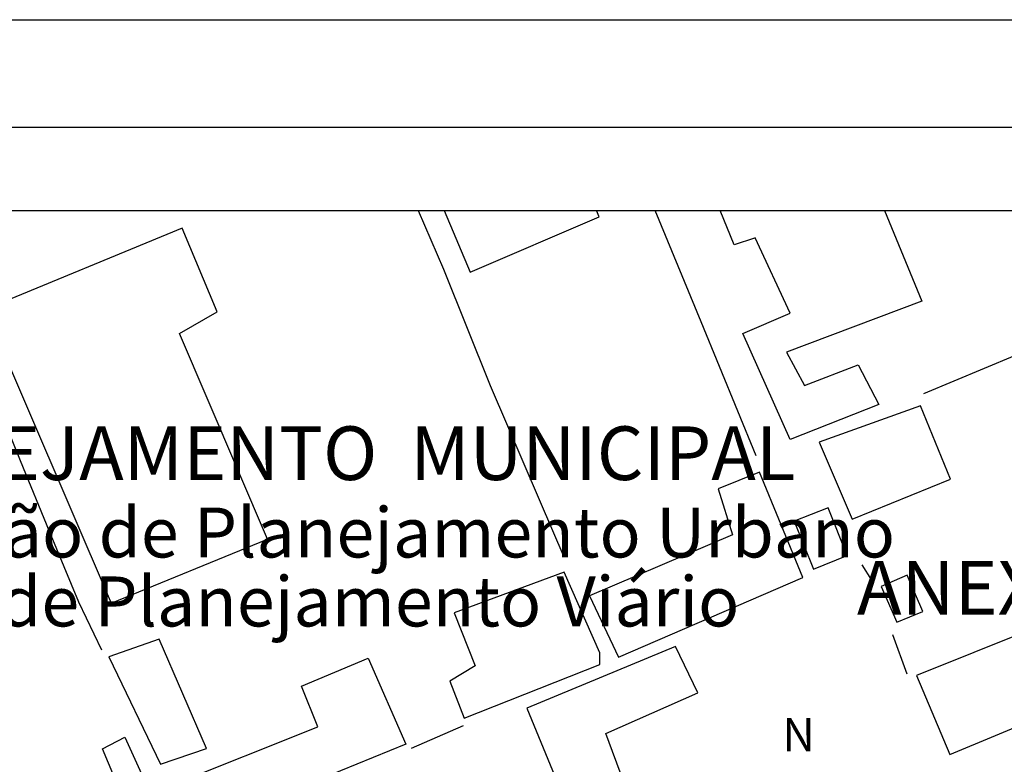
# Model space of a CAD drawing. Units: millimetres. Extents: x 174942 to 175395, y 1666957 to 1667617.
# Drawn here: x 175192 to 175251, y 1667250 to 1667295 of the extents above; entities that cross this region are included whole.
import ezdxf

# ---------------------------------------------------------------- set-up
doc = ezdxf.new("R2010")
doc.units = ezdxf.units.MM
doc.header["$LTSCALE"] = 10
doc.header["$MEASUREMENT"] = 0
for name, color, linetype in [('NORTE', 7, 'Continuous'), ('T-DIM', 1, 'Continuous'), ('T-TEXTP', 7, 'Continuous'), ('V-EDIFICACAO', 2, 'Continuous'), ('V-LOTE', 1, 'Continuous')]:
    doc.layers.add(name, color=color, linetype=linetype)
doc.styles.add('CITYBLUEPRINT', font='cibt____.pfb', dxfattribs={"height": 2})
doc.styles.add('ROMANT', font='romant', dxfattribs={"height": 0.2})
doc.styles.add('SANSSERIFBOLDOBLIQUE', font='sasbo___.pfb', dxfattribs={"height": 1.8})

# ---------------------------------------------------------------- blocks, each defined once
blk = doc.blocks.new('NORTEGEO')
at = {"layer": 'NORTE', "color": 7, "style": 'ROMANT'}
blk.add_text('N', height=1.116, dxfattribs=at).set_placement((-0.744, 7.705))

msp = doc.modelspace()

# ---------------------------------------------------------------- linework, layer by layer
msp.add_lwpolyline([(175100.178, 1667288.495), (175287.947, 1667288.495), (175287.947, 1667011.498), (175100.178, 1667011.498)], close=True)
at = {"layer": 'Defpoints'}
msp.add_lwpolyline([(175090.178, 1667294.945), (175297.947, 1667294.945), (175297.947, 1667001.498), (175090.178, 1667001.498)], close=True, dxfattribs=at)
at = {"layer": 'T-DIM'}
msp.add_lwpolyline([(175105.178, 1667283.495), (175282.947, 1667283.495), (175282.947, 1667016.498), (175105.178, 1667016.498)], close=True, dxfattribs=at)
at = {"layer": 'V-EDIFICACAO'}
for points in [[(175217.319, 1667283.495), (175218.88, 1667279.78), (175226.63, 1667283.11), (175226.463, 1667283.495)], [(175243.765, 1667283.495), (175246, 1667278.04), (175237.88, 1667274.99), (175238.96, 1667272.98), (175242.18, 1667274.23), (175243.42, 1667271.84), (175238.1, 1667269.73), (175235.25, 1667276.11), (175238.1, 1667277.33), (175235.99, 1667281.84), (175235.95, 1667281.82), (175234.74, 1667281.43), (175233.895, 1667283.495)]]:
    msp.add_lwpolyline(points, dxfattribs=at)
for points in [[(175189.74, 1667277.54), (175197.34, 1667259.92), (175206.72, 1667263.76), (175201.44, 1667276.11), (175203.69, 1667277.4), (175201.6, 1667282.42), (175189.74, 1667277.54)], [(175239.84, 1667269.57), (175241.81, 1667264.96), (175247.72, 1667267.36), (175245.92, 1667271.76), (175239.84, 1667269.57)], [(175236.251, 1667267.783), (175236.251, 1667267.783), (175233.77, 1667266.77), (175234.64, 1667264.02), (175226.04, 1667260.35), (175227.78, 1667256.67), (175227.78, 1667256.67), (175238.847, 1667261.457), (175238.847, 1667261.457), (175236.251, 1667267.783)], [(175241.51, 1667262.77), (175240.37, 1667265.64), (175238.34, 1667264.84), (175239.49, 1667261.96), (175241.51, 1667262.77)], [(175217.93, 1667259.34), (175219.19, 1667256.15), (175217.67, 1667255.23), (175218.53, 1667253), (175226.67, 1667256.22), (175226.67, 1667256.92), (175224.53, 1667261.78), (175217.93, 1667259.34)], [(175245.13, 1667261.59), (175243.55, 1667260.92), (175244.5, 1667258.77), (175246.06, 1667259.41), (175245.13, 1667261.59)], [(175245.68, 1667255.57), (175247.681, 1667250.831), (175247.681, 1667250.831), (175257.936, 1667255.08), (175257.936, 1667255.08), (175256.01, 1667259.71), (175245.68, 1667255.57)], [(175203.06, 1667251.18), (175200.21, 1667257.75), (175197.2, 1667256.69), (175197.2, 1667256.69), (175200.3, 1667250.25), (175203.06, 1667251.18), (175203.06, 1667251.18)], [(175222.28, 1667253.6), (175224.67, 1667247.83), (175228.08, 1667249.22), (175227.03, 1667252.09), (175232.56, 1667254.53), (175231.21, 1667257.3), (175222.28, 1667253.6)], [(175202.27, 1667246.25), (175200.92, 1667248.97), (175209.74, 1667252.48), (175208.75, 1667254.93), (175212.76, 1667256.61), (175215.02, 1667251.45), (175202.27, 1667246.25)], [(175196.82, 1667251.16), (175198.15, 1667251.86), (175200.43, 1667246.85), (175198.879, 1667246.24), (175196.82, 1667251.16)]]:
    msp.add_lwpolyline(points, close=True, dxfattribs=at)
at = {"layer": 'V-LOTE'}
for points in [[(175215.763, 1667283.495), (175217.28, 1667279.96), (175220.09, 1667272.98), (175223.09, 1667266), (175224.5, 1667262.7)], [(175236.06, 1667268.76), (175232.76, 1667276.8), (175229.987, 1667283.495)], [(175185.89, 1667282.62), (175190.14, 1667272.71), (175191.87, 1667268.47), (175193.6, 1667264.23), (175195.36, 1667259.99), (175196.76, 1667257.11)], [(175246.13, 1667272.5), (175255.22, 1667276.31), (175258.01, 1667277.4), (175261.01, 1667278.69)], [(175242.4, 1667262.22), (175242.97, 1667261.3)], [(175245.12, 1667255.64), (175244.25, 1667258.01)], [(175215.37, 1667251.21), (175218.48, 1667252.57)]]:
    msp.add_lwpolyline(points, dxfattribs=at)

# ---------------------------------------------------------------- block references
at = {"layer": 'NORTE', "ltscale": 0.75, "xscale": 1.790037972852588, "yscale": 1.790037972852588, "zscale": 1.790037972954514}
msp.add_blockref('NORTEGEO', (175238.953, 1667237.225), dxfattribs=at)

# ---------------------------------------------------------------- texts
at = {"layer": 'T-TEXTP', "ltscale": 0.75}
for s, height, style, p in [('SECRETARIA  DO PLANEJAMENTO  MUNICIPAL', 3.22207, 'SANSSERIFBOLDOBLIQUE', (175144.758, 1667267.304)), ('Coordenação de Planejamento Urbano', 3, 'CITYBLUEPRINT', (175170.024, 1667262.655)), ('ANEXO______', 3.22207, 'SANSSERIFBOLDOBLIQUE', (175242.111, 1667259.228)), ('Unidade de Planejamento Viário', 3, 'CITYBLUEPRINT', (175173.467, 1667258.514))]:
    msp.add_text(s, height=height, dxfattribs=dict(at, style=style)).set_placement(p)

doc.saveas('drawing.dxf')
